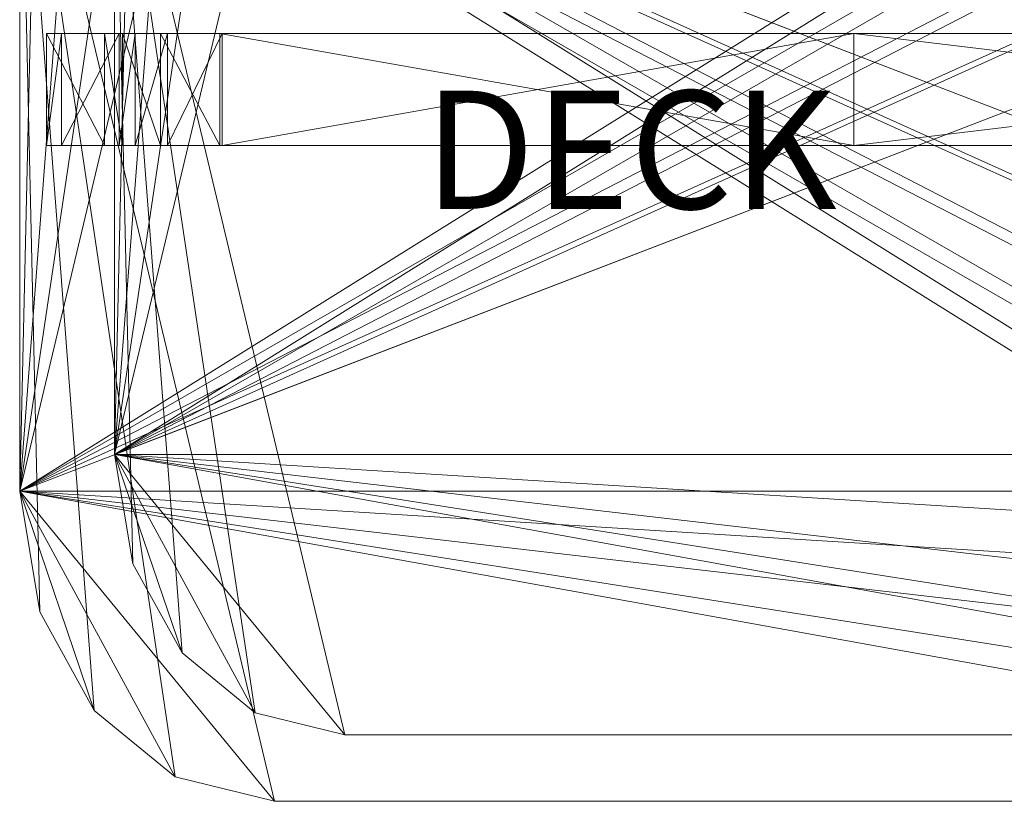
# Model space of a CAD drawing. Units: metres. Extents: x -0.42 to 0.58, y -0.39 to 0.31.
# Drawn here: x -0.42 to 0.08, y -0.39 to 0.01 of the extents above; entities that cross this region are included whole.
import ezdxf
from ezdxf.enums import TextEntityAlignment as Align

# ---------------------------------------------------------------- set-up
doc = ezdxf.new("R2010")
doc.units = ezdxf.units.M
doc.header["$MEASUREMENT"] = 0
for name, color, linetype in [('Mobilier 2D', 7, 'Continuous'), ('Mobilier 2D Texte', 7, 'Continuous'), ('Mobilier 3D', 7, 'Continuous')]:
    doc.layers.add(name, color=color, linetype=linetype)
doc.styles.add('STYLE1', font='la.shx', dxfattribs={"height": 0.06})

# ---------------------------------------------------------------- blocks, each defined once
blk = doc.blocks.new('00e5w')
at = {"layer": 'Mobilier 2D', "color": 202, "linetype": 'Continuous', "lineweight": 0}
for p, q in [((-0.42287, 0.15297, 0.00174), (-0.42287, -0.23203, 0.00174)), ((-0.42287, -0.23203, 0.00174), (-0.41271, -0.29334, 0.00174)), ((-0.41271, -0.29334, 0.00174), (-0.38499, -0.3434, 0.00174)), ((-0.38499, -0.3434, 0.00174), (-0.34387, -0.37715, 0.00174)), ((-0.34387, -0.37715, 0.00174), (-0.29353, -0.38953, 0.00174)), ((-0.29353, -0.38953, 0.00174), (0.44778, -0.38953, 0.00174))]:
    blk.add_line(p, q, dxfattribs=at)
at = {"layer": 'Mobilier 2D Texte', "color": 6, "linetype": 'ByBlock', "lineweight": -2, "style": 'STYLE1'}
blk.add_text('DECK', height=0.06, dxfattribs=at).set_placement((-0.2176, -0.10745, 0.00174), align=Align.BOTTOM_LEFT)
at = {"layer": 'Mobilier 3D', "color": 1, "linetype": 'Continuous', "lineweight": 0}
mesh = blk.add_polyface(dxfattribs=at)
corners = [(-0.42287, -0.23203, 0.2814), (0.49813, 0.29809, 0.2814), (0.44778, 0.31047, 0.2814)]
mesh.append_faces([[corners[k] for k in face] for face in [(0, 1, 2)]], dxfattribs={"color": 1})
mesh = blk.add_polyface(dxfattribs=at)
corners = [(-0.42287, -0.23203, 0.2814), (0.44778, 0.31047, 0.2814), (-0.29353, 0.31047, 0.2814)]
mesh.append_faces([[corners[k] for k in face] for face in [(0, 1, 2)]], dxfattribs={"color": 1})
mesh = blk.add_polyface(dxfattribs=at)
corners = [(-0.42287, -0.23203, 0.2814), (-0.29353, 0.31047, 0.2814), (-0.34387, 0.29809, 0.2814)]
mesh.append_faces([[corners[k] for k in face] for face in [(0, 1, 2)]], dxfattribs={"color": 1})
mesh = blk.add_polyface(dxfattribs=at)
corners = [(-0.42287, -0.23203, 0.2814), (0.53924, 0.26434, 0.2814), (0.49813, 0.29809, 0.2814)]
mesh.append_faces([[corners[k] for k in face] for face in [(0, 1, 2)]], dxfattribs={"color": 1})
mesh = blk.add_polyface(dxfattribs=at)
corners = [(-0.42287, -0.23203, 0.2814), (-0.34387, 0.29809, 0.2814), (-0.38499, 0.26434, 0.2814)]
mesh.append_faces([[corners[k] for k in face] for face in [(0, 1, 2)]], dxfattribs={"color": 1})
at = {"layer": 'Mobilier 3D', "color": 40, "linetype": 'Continuous', "lineweight": 0}
mesh = blk.add_polyface(dxfattribs=at)
corners = [(-0.37468, -0.21348, 0.06883), (0.45755, 0.26555, 0.06883), (0.41206, 0.27674, 0.06883)]
mesh.append_faces([[corners[k] for k in face] for face in [(0, 1, 2)]], dxfattribs={"color": 40})
mesh = blk.add_polyface(dxfattribs=at)
corners = [(-0.37468, -0.21348, 0.06883), (0.41206, 0.27674, 0.06883), (-0.2578, 0.27674, 0.06883)]
mesh.append_faces([[corners[k] for k in face] for face in [(0, 1, 2)]], dxfattribs={"color": 40})
mesh = blk.add_polyface(dxfattribs=at)
corners = [(-0.37468, -0.21348, 0.06883), (-0.2578, 0.27674, 0.06883), (-0.3033, 0.26555, 0.06883)]
mesh.append_faces([[corners[k] for k in face] for face in [(0, 1, 2)]], dxfattribs={"color": 40})
mesh = blk.add_polyface(dxfattribs=at)
corners = [(-0.37468, -0.21348, 0.06883), (0.4947, 0.23505, 0.06883), (0.45755, 0.26555, 0.06883)]
mesh.append_faces([[corners[k] for k in face] for face in [(0, 1, 2)]], dxfattribs={"color": 40})
mesh = blk.add_polyface(dxfattribs=at)
corners = [(-0.37468, -0.21348, 0.06883), (-0.3033, 0.26555, 0.06883), (-0.34045, 0.23505, 0.06883)]
mesh.append_faces([[corners[k] for k in face] for face in [(0, 1, 2)]], dxfattribs={"color": 40})
at = {"layer": 'Mobilier 3D', "color": 1, "linetype": 'Continuous', "lineweight": 0}
mesh = blk.add_polyface(dxfattribs=at)
corners = [(-0.42287, -0.23203, 0.2814), (0.56696, 0.21428, 0.2814), (0.53924, 0.26434, 0.2814)]
mesh.append_faces([[corners[k] for k in face] for face in [(0, 1, 2)]], dxfattribs={"color": 1})
mesh = blk.add_polyface(dxfattribs=at)
corners = [(-0.42287, -0.23203, 0.2814), (-0.38499, 0.26434, 0.2814), (-0.41271, 0.21428, 0.2814)]
mesh.append_faces([[corners[k] for k in face] for face in [(0, 1, 2)]], dxfattribs={"color": 1})
at = {"layer": 'Mobilier 3D', "color": 40, "linetype": 'Continuous', "lineweight": 0}
mesh = blk.add_polyface(dxfattribs=at)
corners = [(-0.37468, -0.21348, 0.06883), (0.51975, 0.18981, 0.06883), (0.4947, 0.23505, 0.06883)]
mesh.append_faces([[corners[k] for k in face] for face in [(0, 1, 2)]], dxfattribs={"color": 40})
mesh = blk.add_polyface(dxfattribs=at)
corners = [(-0.37468, -0.21348, 0.06883), (-0.34045, 0.23505, 0.06883), (-0.3655, 0.18981, 0.06883)]
mesh.append_faces([[corners[k] for k in face] for face in [(0, 1, 2)]], dxfattribs={"color": 40})
at = {"layer": 'Mobilier 3D', "color": 1, "linetype": 'Continuous', "lineweight": 0}
mesh = blk.add_polyface(dxfattribs=at)
corners = [(-0.42287, -0.23203, 0.2814), (0.57713, 0.15297, 0.2814), (0.56696, 0.21428, 0.2814)]
mesh.append_faces([[corners[k] for k in face] for face in [(0, 1, 2)]], dxfattribs={"color": 1})
mesh = blk.add_polyface(dxfattribs=at)
corners = [(-0.42287, -0.23203, 0.2814), (-0.41271, 0.21428, 0.2814), (-0.42287, 0.15297, 0.2814)]
mesh.append_faces([[corners[k] for k in face] for face in [(0, 1, 2)]], dxfattribs={"color": 1})
at = {"layer": 'Mobilier 3D', "color": 40, "linetype": 'Continuous', "lineweight": 0}
mesh = blk.add_polyface(dxfattribs=at)
corners = [(-0.37468, -0.21348, 0.06883), (0.52894, 0.13442, 0.06883), (0.51975, 0.18981, 0.06883)]
mesh.append_faces([[corners[k] for k in face] for face in [(0, 1, 2)]], dxfattribs={"color": 40})
mesh = blk.add_polyface(dxfattribs=at)
corners = [(-0.37468, -0.21348, 0.06883), (-0.3655, 0.18981, 0.06883), (-0.37468, 0.13442, 0.06883)]
mesh.append_faces([[corners[k] for k in face] for face in [(0, 1, 2)]], dxfattribs={"color": 40})
at = {"layer": 'Mobilier 3D', "color": 1, "linetype": 'Continuous', "lineweight": 0}
mesh = blk.add_polyface(dxfattribs=at)
corners = [(-0.42287, 0.15297, 0.2814), (-0.42287, 0.15297, 0.30174), (-0.42287, -0.23203, 0.2814)]
mesh.append_faces([[corners[k] for k in face] for face in [(0, 1, 2)]], dxfattribs={"color": 1})
mesh = blk.add_polyface(dxfattribs=at)
corners = [(-0.42287, 0.15297, 0.30174), (-0.42287, -0.23203, 0.30174), (-0.42287, -0.23203, 0.2814)]
mesh.append_faces([[corners[k] for k in face] for face in [(0, 1, 2)]], dxfattribs={"color": 1})
mesh = blk.add_polyface(dxfattribs=at)
corners = [(-0.42287, -0.23203, 0.2814), (0.57713, -0.23203, 0.2814), (0.57713, 0.15297, 0.2814)]
mesh.append_faces([[corners[k] for k in face] for face in [(0, 1, 2)]], dxfattribs={"color": 1})
mesh = blk.add_polyface(dxfattribs=at)
corners = [(-0.42287, 0.15297, 0.30174), (0.57713, 0.15297, 0.30174), (0.57713, -0.23203, 0.30174)]
mesh.append_faces([[corners[k] for k in face] for face in [(0, 1, 2)]], dxfattribs={"color": 1})
mesh = blk.add_polyface(dxfattribs=at)
corners = [(-0.42287, 0.15297, 0.30174), (0.57713, -0.23203, 0.30174), (0.56696, -0.29334, 0.30174)]
mesh.append_faces([[corners[k] for k in face] for face in [(0, 1, 2)]], dxfattribs={"color": 1})
mesh = blk.add_polyface(dxfattribs=at)
corners = [(-0.42287, 0.15297, 0.30174), (0.56696, -0.29334, 0.30174), (0.53924, -0.3434, 0.30174)]
mesh.append_faces([[corners[k] for k in face] for face in [(0, 1, 2)]], dxfattribs={"color": 1})
mesh = blk.add_polyface(dxfattribs=at)
corners = [(-0.42287, 0.15297, 0.30174), (0.53924, -0.3434, 0.30174), (0.49813, -0.37715, 0.30174)]
mesh.append_faces([[corners[k] for k in face] for face in [(0, 1, 2)]], dxfattribs={"color": 1})
mesh = blk.add_polyface(dxfattribs=at)
corners = [(-0.42287, 0.15297, 0.30174), (0.49813, -0.37715, 0.30174), (0.44778, -0.38953, 0.30174)]
mesh.append_faces([[corners[k] for k in face] for face in [(0, 1, 2)]], dxfattribs={"color": 1})
mesh = blk.add_polyface(dxfattribs=at)
corners = [(-0.42287, 0.15297, 0.30174), (0.44778, -0.38953, 0.30174), (-0.29353, -0.38953, 0.30174)]
mesh.append_faces([[corners[k] for k in face] for face in [(0, 1, 2)]], dxfattribs={"color": 1})
mesh = blk.add_polyface(dxfattribs=at)
corners = [(-0.42287, 0.15297, 0.30174), (-0.29353, -0.38953, 0.30174), (-0.34387, -0.37715, 0.30174)]
mesh.append_faces([[corners[k] for k in face] for face in [(0, 1, 2)]], dxfattribs={"color": 1})
mesh = blk.add_polyface(dxfattribs=at)
corners = [(-0.42287, 0.15297, 0.30174), (-0.34387, -0.37715, 0.30174), (-0.38499, -0.3434, 0.30174)]
mesh.append_faces([[corners[k] for k in face] for face in [(0, 1, 2)]], dxfattribs={"color": 1})
mesh = blk.add_polyface(dxfattribs=at)
corners = [(-0.42287, 0.15297, 0.30174), (-0.38499, -0.3434, 0.30174), (-0.41271, -0.29334, 0.30174)]
mesh.append_faces([[corners[k] for k in face] for face in [(0, 1, 2)]], dxfattribs={"color": 1})
mesh = blk.add_polyface(dxfattribs=at)
corners = [(-0.42287, 0.15297, 0.30174), (-0.41271, -0.29334, 0.30174), (-0.42287, -0.23203, 0.30174)]
mesh.append_faces([[corners[k] for k in face] for face in [(0, 1, 2)]], dxfattribs={"color": 1})
at = {"layer": 'Mobilier 3D', "color": 40, "linetype": 'Continuous', "lineweight": 0}
mesh = blk.add_polyface(dxfattribs=at)
corners = [(-0.37468, 0.13442, 0.06883), (-0.37468, 0.13442, 0.08721), (-0.37468, -0.21348, 0.06883)]
mesh.append_faces([[corners[k] for k in face] for face in [(0, 1, 2)]], dxfattribs={"color": 40})
mesh = blk.add_polyface(dxfattribs=at)
corners = [(-0.37468, 0.13442, 0.08721), (-0.37468, -0.21348, 0.08721), (-0.37468, -0.21348, 0.06883)]
mesh.append_faces([[corners[k] for k in face] for face in [(0, 1, 2)]], dxfattribs={"color": 40})
mesh = blk.add_polyface(dxfattribs=at)
corners = [(-0.37468, -0.21348, 0.06883), (0.52894, -0.21348, 0.06883), (0.52894, 0.13442, 0.06883)]
mesh.append_faces([[corners[k] for k in face] for face in [(0, 1, 2)]], dxfattribs={"color": 40})
mesh = blk.add_polyface(dxfattribs=at)
corners = [(-0.37468, 0.13442, 0.08721), (0.52894, 0.13442, 0.08721), (0.52894, -0.21348, 0.08721)]
mesh.append_faces([[corners[k] for k in face] for face in [(0, 1, 2)]], dxfattribs={"color": 40})
mesh = blk.add_polyface(dxfattribs=at)
corners = [(-0.37468, 0.13442, 0.08721), (0.52894, -0.21348, 0.08721), (0.51975, -0.26887, 0.08721)]
mesh.append_faces([[corners[k] for k in face] for face in [(0, 1, 2)]], dxfattribs={"color": 40})
mesh = blk.add_polyface(dxfattribs=at)
corners = [(-0.37468, 0.13442, 0.08721), (0.51975, -0.26887, 0.08721), (0.4947, -0.31411, 0.08721)]
mesh.append_faces([[corners[k] for k in face] for face in [(0, 1, 2)]], dxfattribs={"color": 40})
mesh = blk.add_polyface(dxfattribs=at)
corners = [(-0.37468, 0.13442, 0.08721), (0.4947, -0.31411, 0.08721), (0.45755, -0.34461, 0.08721)]
mesh.append_faces([[corners[k] for k in face] for face in [(0, 1, 2)]], dxfattribs={"color": 40})
mesh = blk.add_polyface(dxfattribs=at)
corners = [(-0.37468, 0.13442, 0.08721), (0.45755, -0.34461, 0.08721), (0.41206, -0.3558, 0.08721)]
mesh.append_faces([[corners[k] for k in face] for face in [(0, 1, 2)]], dxfattribs={"color": 40})
mesh = blk.add_polyface(dxfattribs=at)
corners = [(-0.37468, 0.13442, 0.08721), (0.41206, -0.3558, 0.08721), (-0.2578, -0.3558, 0.08721)]
mesh.append_faces([[corners[k] for k in face] for face in [(0, 1, 2)]], dxfattribs={"color": 40})
mesh = blk.add_polyface(dxfattribs=at)
corners = [(-0.37468, 0.13442, 0.08721), (-0.2578, -0.3558, 0.08721), (-0.3033, -0.34461, 0.08721)]
mesh.append_faces([[corners[k] for k in face] for face in [(0, 1, 2)]], dxfattribs={"color": 40})
mesh = blk.add_polyface(dxfattribs=at)
corners = [(-0.37468, 0.13442, 0.08721), (-0.3033, -0.34461, 0.08721), (-0.34045, -0.31411, 0.08721)]
mesh.append_faces([[corners[k] for k in face] for face in [(0, 1, 2)]], dxfattribs={"color": 40})
mesh = blk.add_polyface(dxfattribs=at)
corners = [(-0.37468, 0.13442, 0.08721), (-0.34045, -0.31411, 0.08721), (-0.3655, -0.26887, 0.08721)]
mesh.append_faces([[corners[k] for k in face] for face in [(0, 1, 2)]], dxfattribs={"color": 40})
mesh = blk.add_polyface(dxfattribs=at)
corners = [(-0.37468, 0.13442, 0.08721), (-0.3655, -0.26887, 0.08721), (-0.37468, -0.21348, 0.08721)]
mesh.append_faces([[corners[k] for k in face] for face in [(0, 1, 2)]], dxfattribs={"color": 40})
mesh = blk.add_polyface(dxfattribs=at)
corners = [(-0.40927, 0.00035, 0.28002), (-0.37986, 0.00035, 0.06603), (-0.37238, 0.00035, 0.06829)]
mesh.append_faces([[corners[k] for k in face] for face in [(0, 1, 2)]], dxfattribs={"color": 40})
mesh = blk.add_polyface(dxfattribs=at)
corners = [(-0.40927, 0.00035, 0.28002), (-0.37238, 0.00035, 0.06829), (-0.40167, 0.00035, 0.28156)]
mesh.append_faces([[corners[k] for k in face] for face in [(0, 1, 2)]], dxfattribs={"color": 40})
mesh = blk.add_polyface(dxfattribs=at)
corners = [(-0.40927, -0.05652, 0.28002), (-0.37986, -0.05652, 0.06603), (-0.40927, 0.00035, 0.28002)]
mesh.append_faces([[corners[k] for k in face] for face in [(0, 1, 2)]], dxfattribs={"color": 40})
mesh = blk.add_polyface(dxfattribs=at)
corners = [(-0.37986, -0.05652, 0.06603), (-0.37986, 0.00035, 0.06603), (-0.40927, 0.00035, 0.28002)]
mesh.append_faces([[corners[k] for k in face] for face in [(0, 1, 2)]], dxfattribs={"color": 40})
mesh = blk.add_polyface(dxfattribs=at)
corners = [(-0.40927, 0.00035, 0.28002), (-0.40167, 0.00035, 0.28156), (-0.40927, -0.05652, 0.28002)]
mesh.append_faces([[corners[k] for k in face] for face in [(0, 1, 2)]], dxfattribs={"color": 40})
mesh = blk.add_polyface(dxfattribs=at)
corners = [(-0.40167, 0.00035, 0.28156), (-0.40167, -0.05652, 0.28156), (-0.40927, -0.05652, 0.28002)]
mesh.append_faces([[corners[k] for k in face] for face in [(0, 1, 2)]], dxfattribs={"color": 40})
mesh = blk.add_polyface(dxfattribs=at)
corners = [(-0.40167, 0.00035, 0.28156), (-0.37238, 0.00035, 0.06829), (-0.40167, -0.05652, 0.28156)]
mesh.append_faces([[corners[k] for k in face] for face in [(0, 1, 2)]], dxfattribs={"color": 40})
mesh = blk.add_polyface(dxfattribs=at)
corners = [(-0.37238, 0.00035, 0.06829), (-0.37238, -0.05652, 0.06829), (-0.40167, -0.05652, 0.28156)]
mesh.append_faces([[corners[k] for k in face] for face in [(0, 1, 2)]], dxfattribs={"color": 40})
mesh = blk.add_polyface(dxfattribs=at)
corners = [(-0.37986, 0.00035, 0.06603), (-0.3707, 0.00035, 0.03288), (-0.3643, 0.00035, 0.03811)]
mesh.append_faces([[corners[k] for k in face] for face in [(0, 1, 2)]], dxfattribs={"color": 40})
mesh = blk.add_polyface(dxfattribs=at)
corners = [(-0.37986, 0.00035, 0.06603), (-0.3643, 0.00035, 0.03811), (-0.37238, 0.00035, 0.06829)]
mesh.append_faces([[corners[k] for k in face] for face in [(0, 1, 2)]], dxfattribs={"color": 40})
mesh = blk.add_polyface(dxfattribs=at)
corners = [(-0.37986, -0.05652, 0.06603), (-0.3707, -0.05652, 0.03288), (-0.37986, 0.00035, 0.06603)]
mesh.append_faces([[corners[k] for k in face] for face in [(0, 1, 2)]], dxfattribs={"color": 40})
mesh = blk.add_polyface(dxfattribs=at)
corners = [(-0.3707, -0.05652, 0.03288), (-0.3707, 0.00035, 0.03288), (-0.37986, 0.00035, 0.06603)]
mesh.append_faces([[corners[k] for k in face] for face in [(0, 1, 2)]], dxfattribs={"color": 40})
mesh = blk.add_polyface(dxfattribs=at)
corners = [(-0.37238, 0.00035, 0.06829), (-0.3643, 0.00035, 0.03811), (-0.37238, -0.05652, 0.06829)]
mesh.append_faces([[corners[k] for k in face] for face in [(0, 1, 2)]], dxfattribs={"color": 40})
mesh = blk.add_polyface(dxfattribs=at)
corners = [(-0.3643, 0.00035, 0.03811), (-0.3643, -0.05652, 0.03811), (-0.37238, -0.05652, 0.06829)]
mesh.append_faces([[corners[k] for k in face] for face in [(0, 1, 2)]], dxfattribs={"color": 40})
mesh = blk.add_polyface(dxfattribs=at)
corners = [(-0.3707, 0.00035, 0.03288), (-0.35144, 0.00035, 0.01286), (-0.3643, 0.00035, 0.03811)]
mesh.append_faces([[corners[k] for k in face] for face in [(0, 1, 2)]], dxfattribs={"color": 40})
mesh = blk.add_polyface(dxfattribs=at)
corners = [(-0.3707, -0.05652, 0.03288), (-0.35144, -0.05652, 0.01286), (-0.3707, 0.00035, 0.03288)]
mesh.append_faces([[corners[k] for k in face] for face in [(0, 1, 2)]], dxfattribs={"color": 40})
mesh = blk.add_polyface(dxfattribs=at)
corners = [(-0.35144, -0.05652, 0.01286), (-0.35144, 0.00035, 0.01286), (-0.3707, 0.00035, 0.03288)]
mesh.append_faces([[corners[k] for k in face] for face in [(0, 1, 2)]], dxfattribs={"color": 40})
mesh = blk.add_polyface(dxfattribs=at)
corners = [(-0.35144, 0.00035, 0.01286), (-0.34773, 0.00035, 0.02106), (-0.3643, 0.00035, 0.03811)]
mesh.append_faces([[corners[k] for k in face] for face in [(0, 1, 2)]], dxfattribs={"color": 40})
mesh = blk.add_polyface(dxfattribs=at)
corners = [(-0.3643, 0.00035, 0.03811), (-0.34773, 0.00035, 0.02106), (-0.3643, -0.05652, 0.03811)]
mesh.append_faces([[corners[k] for k in face] for face in [(0, 1, 2)]], dxfattribs={"color": 40})
mesh = blk.add_polyface(dxfattribs=at)
corners = [(-0.34773, 0.00035, 0.02106), (-0.34773, -0.05652, 0.02106), (-0.3643, -0.05652, 0.03811)]
mesh.append_faces([[corners[k] for k in face] for face in [(0, 1, 2)]], dxfattribs={"color": 40})
mesh = blk.add_polyface(dxfattribs=at)
corners = [(-0.35144, 0.00035, 0.01286), (-0.32117, 0.00035, 0.00174), (-0.34773, 0.00035, 0.02106)]
mesh.append_faces([[corners[k] for k in face] for face in [(0, 1, 2)]], dxfattribs={"color": 40})
mesh = blk.add_polyface(dxfattribs=at)
corners = [(-0.35144, -0.05652, 0.01286), (-0.32117, -0.05652, 0.00174), (-0.35144, 0.00035, 0.01286)]
mesh.append_faces([[corners[k] for k in face] for face in [(0, 1, 2)]], dxfattribs={"color": 40})
mesh = blk.add_polyface(dxfattribs=at)
corners = [(-0.32117, -0.05652, 0.00174), (-0.32117, 0.00035, 0.00174), (-0.35144, 0.00035, 0.01286)]
mesh.append_faces([[corners[k] for k in face] for face in [(0, 1, 2)]], dxfattribs={"color": 40})
mesh = blk.add_polyface(dxfattribs=at)
corners = [(-0.32117, 0.00035, 0.00174), (-0.32004, 0.00035, 0.01099), (-0.34773, 0.00035, 0.02106)]
mesh.append_faces([[corners[k] for k in face] for face in [(0, 1, 2)]], dxfattribs={"color": 40})
mesh = blk.add_polyface(dxfattribs=at)
corners = [(-0.34773, 0.00035, 0.02106), (-0.32004, 0.00035, 0.01099), (-0.34773, -0.05652, 0.02106)]
mesh.append_faces([[corners[k] for k in face] for face in [(0, 1, 2)]], dxfattribs={"color": 40})
mesh = blk.add_polyface(dxfattribs=at)
corners = [(-0.32004, 0.00035, 0.01099), (-0.32004, -0.05652, 0.01099), (-0.34773, -0.05652, 0.02106)]
mesh.append_faces([[corners[k] for k in face] for face in [(0, 1, 2)]], dxfattribs={"color": 40})
mesh = blk.add_polyface(dxfattribs=at)
corners = [(-0.32117, 0.00035, 0.00174), (0.00073, 0.00035, 0.00174), (-0.32004, 0.00035, 0.01099)]
mesh.append_faces([[corners[k] for k in face] for face in [(0, 1, 2)]], dxfattribs={"color": 40})
mesh = blk.add_polyface(dxfattribs=at)
corners = [(-0.32117, -0.05652, 0.00174), (0.00073, -0.05652, 0.00174), (-0.32117, 0.00035, 0.00174)]
mesh.append_faces([[corners[k] for k in face] for face in [(0, 1, 2)]], dxfattribs={"color": 40})
mesh = blk.add_polyface(dxfattribs=at)
corners = [(0.00073, -0.05652, 0.00174), (0.00073, 0.00035, 0.00174), (-0.32117, 0.00035, 0.00174)]
mesh.append_faces([[corners[k] for k in face] for face in [(0, 1, 2)]], dxfattribs={"color": 40})
mesh = blk.add_polyface(dxfattribs=at)
corners = [(0.00073, 0.00035, 0.00174), (0.00073, 0.00035, 0.01109), (-0.32004, 0.00035, 0.01099)]
mesh.append_faces([[corners[k] for k in face] for face in [(0, 1, 2)]], dxfattribs={"color": 40})
mesh = blk.add_polyface(dxfattribs=at)
corners = [(-0.32004, 0.00035, 0.01099), (0.00073, 0.00035, 0.01109), (-0.32004, -0.05652, 0.01099)]
mesh.append_faces([[corners[k] for k in face] for face in [(0, 1, 2)]], dxfattribs={"color": 40})
mesh = blk.add_polyface(dxfattribs=at)
corners = [(0.00073, 0.00035, 0.01109), (0.00073, -0.05652, 0.01109), (-0.32004, -0.05652, 0.01099)]
mesh.append_faces([[corners[k] for k in face] for face in [(0, 1, 2)]], dxfattribs={"color": 40})
mesh = blk.add_polyface(dxfattribs=at)
corners = [(0.47442, 0.00035, 0.00174), (0.00073, 0.00035, 0.00174), (0.47329, 0.00035, 0.01099)]
mesh.append_faces([[corners[k] for k in face] for face in [(0, 1, 2)]], dxfattribs={"color": 40})
mesh = blk.add_polyface(dxfattribs=at)
corners = [(0.00073, 0.00035, 0.00174), (0.00073, 0.00035, 0.01109), (0.47329, 0.00035, 0.01099)]
mesh.append_faces([[corners[k] for k in face] for face in [(0, 1, 2)]], dxfattribs={"color": 40})
mesh = blk.add_polyface(dxfattribs=at)
corners = [(0.47329, 0.00035, 0.01099), (0.00073, 0.00035, 0.01109), (0.47329, -0.05652, 0.01099)]
mesh.append_faces([[corners[k] for k in face] for face in [(0, 1, 2)]], dxfattribs={"color": 40})
mesh = blk.add_polyface(dxfattribs=at)
corners = [(0.00073, 0.00035, 0.01109), (0.00073, -0.05652, 0.01109), (0.47329, -0.05652, 0.01099)]
mesh.append_faces([[corners[k] for k in face] for face in [(0, 1, 2)]], dxfattribs={"color": 40})
mesh = blk.add_polyface(dxfattribs=at)
corners = [(0.47442, -0.05652, 0.00174), (0.00073, -0.05652, 0.00174), (0.47442, 0.00035, 0.00174)]
mesh.append_faces([[corners[k] for k in face] for face in [(0, 1, 2)]], dxfattribs={"color": 40})
mesh = blk.add_polyface(dxfattribs=at)
corners = [(0.00073, -0.05652, 0.00174), (0.00073, 0.00035, 0.00174), (0.47442, 0.00035, 0.00174)]
mesh.append_faces([[corners[k] for k in face] for face in [(0, 1, 2)]], dxfattribs={"color": 40})
mesh = blk.add_polyface(dxfattribs=at)
corners = [(-0.40167, -0.05652, 0.28156), (-0.37238, -0.05652, 0.06829), (-0.40927, -0.05652, 0.28002)]
mesh.append_faces([[corners[k] for k in face] for face in [(0, 1, 2)]], dxfattribs={"color": 40})
mesh = blk.add_polyface(dxfattribs=at)
corners = [(-0.37238, -0.05652, 0.06829), (-0.37986, -0.05652, 0.06603), (-0.40927, -0.05652, 0.28002)]
mesh.append_faces([[corners[k] for k in face] for face in [(0, 1, 2)]], dxfattribs={"color": 40})
mesh = blk.add_polyface(dxfattribs=at)
corners = [(-0.37238, -0.05652, 0.06829), (-0.3643, -0.05652, 0.03811), (-0.37986, -0.05652, 0.06603)]
mesh.append_faces([[corners[k] for k in face] for face in [(0, 1, 2)]], dxfattribs={"color": 40})
mesh = blk.add_polyface(dxfattribs=at)
corners = [(-0.3643, -0.05652, 0.03811), (-0.3707, -0.05652, 0.03288), (-0.37986, -0.05652, 0.06603)]
mesh.append_faces([[corners[k] for k in face] for face in [(0, 1, 2)]], dxfattribs={"color": 40})
mesh = blk.add_polyface(dxfattribs=at)
corners = [(-0.3643, -0.05652, 0.03811), (-0.35144, -0.05652, 0.01286), (-0.3707, -0.05652, 0.03288)]
mesh.append_faces([[corners[k] for k in face] for face in [(0, 1, 2)]], dxfattribs={"color": 40})
mesh = blk.add_polyface(dxfattribs=at)
corners = [(-0.3643, -0.05652, 0.03811), (-0.34773, -0.05652, 0.02106), (-0.35144, -0.05652, 0.01286)]
mesh.append_faces([[corners[k] for k in face] for face in [(0, 1, 2)]], dxfattribs={"color": 40})
mesh = blk.add_polyface(dxfattribs=at)
corners = [(-0.34773, -0.05652, 0.02106), (-0.32117, -0.05652, 0.00174), (-0.35144, -0.05652, 0.01286)]
mesh.append_faces([[corners[k] for k in face] for face in [(0, 1, 2)]], dxfattribs={"color": 40})
mesh = blk.add_polyface(dxfattribs=at)
corners = [(-0.34773, -0.05652, 0.02106), (-0.32004, -0.05652, 0.01099), (-0.32117, -0.05652, 0.00174)]
mesh.append_faces([[corners[k] for k in face] for face in [(0, 1, 2)]], dxfattribs={"color": 40})
mesh = blk.add_polyface(dxfattribs=at)
corners = [(-0.32004, -0.05652, 0.01099), (0.00073, -0.05652, 0.00174), (-0.32117, -0.05652, 0.00174)]
mesh.append_faces([[corners[k] for k in face] for face in [(0, 1, 2)]], dxfattribs={"color": 40})
mesh = blk.add_polyface(dxfattribs=at)
corners = [(-0.32004, -0.05652, 0.01099), (0.00073, -0.05652, 0.01109), (0.00073, -0.05652, 0.00174)]
mesh.append_faces([[corners[k] for k in face] for face in [(0, 1, 2)]], dxfattribs={"color": 40})
mesh = blk.add_polyface(dxfattribs=at)
corners = [(0.47329, -0.05652, 0.01099), (0.00073, -0.05652, 0.01109), (0.00073, -0.05652, 0.00174)]
mesh.append_faces([[corners[k] for k in face] for face in [(0, 1, 2)]], dxfattribs={"color": 40})
mesh = blk.add_polyface(dxfattribs=at)
corners = [(0.47329, -0.05652, 0.01099), (0.00073, -0.05652, 0.00174), (0.47442, -0.05652, 0.00174)]
mesh.append_faces([[corners[k] for k in face] for face in [(0, 1, 2)]], dxfattribs={"color": 40})
mesh = blk.add_polyface(dxfattribs=at)
corners = [(-0.37468, -0.21348, 0.06883), (-0.37468, -0.21348, 0.08721), (-0.3655, -0.26887, 0.06883)]
mesh.append_faces([[corners[k] for k in face] for face in [(0, 1, 2)]], dxfattribs={"color": 40})
mesh = blk.add_polyface(dxfattribs=at)
corners = [(-0.37468, -0.21348, 0.08721), (-0.3655, -0.26887, 0.08721), (-0.3655, -0.26887, 0.06883)]
mesh.append_faces([[corners[k] for k in face] for face in [(0, 1, 2)]], dxfattribs={"color": 40})
mesh = blk.add_polyface(dxfattribs=at)
corners = [(-0.37468, -0.21348, 0.06883), (-0.3655, -0.26887, 0.06883), (-0.34045, -0.31411, 0.06883)]
mesh.append_faces([[corners[k] for k in face] for face in [(0, 1, 2)]], dxfattribs={"color": 40})
mesh = blk.add_polyface(dxfattribs=at)
corners = [(-0.37468, -0.21348, 0.06883), (-0.34045, -0.31411, 0.06883), (-0.3033, -0.34461, 0.06883)]
mesh.append_faces([[corners[k] for k in face] for face in [(0, 1, 2)]], dxfattribs={"color": 40})
mesh = blk.add_polyface(dxfattribs=at)
corners = [(-0.37468, -0.21348, 0.06883), (-0.3033, -0.34461, 0.06883), (-0.2578, -0.3558, 0.06883)]
mesh.append_faces([[corners[k] for k in face] for face in [(0, 1, 2)]], dxfattribs={"color": 40})
mesh = blk.add_polyface(dxfattribs=at)
corners = [(-0.37468, -0.21348, 0.06883), (-0.2578, -0.3558, 0.06883), (0.41206, -0.3558, 0.06883)]
mesh.append_faces([[corners[k] for k in face] for face in [(0, 1, 2)]], dxfattribs={"color": 40})
mesh = blk.add_polyface(dxfattribs=at)
corners = [(-0.37468, -0.21348, 0.06883), (0.41206, -0.3558, 0.06883), (0.45755, -0.34461, 0.06883)]
mesh.append_faces([[corners[k] for k in face] for face in [(0, 1, 2)]], dxfattribs={"color": 40})
mesh = blk.add_polyface(dxfattribs=at)
corners = [(-0.37468, -0.21348, 0.06883), (0.45755, -0.34461, 0.06883), (0.4947, -0.31411, 0.06883)]
mesh.append_faces([[corners[k] for k in face] for face in [(0, 1, 2)]], dxfattribs={"color": 40})
mesh = blk.add_polyface(dxfattribs=at)
corners = [(-0.37468, -0.21348, 0.06883), (0.4947, -0.31411, 0.06883), (0.51975, -0.26887, 0.06883)]
mesh.append_faces([[corners[k] for k in face] for face in [(0, 1, 2)]], dxfattribs={"color": 40})
mesh = blk.add_polyface(dxfattribs=at)
corners = [(-0.37468, -0.21348, 0.06883), (0.51975, -0.26887, 0.06883), (0.52894, -0.21348, 0.06883)]
mesh.append_faces([[corners[k] for k in face] for face in [(0, 1, 2)]], dxfattribs={"color": 40})
at = {"layer": 'Mobilier 3D', "color": 1, "linetype": 'Continuous', "lineweight": 0}
mesh = blk.add_polyface(dxfattribs=at)
corners = [(-0.42287, -0.23203, 0.2814), (-0.42287, -0.23203, 0.30174), (-0.41271, -0.29334, 0.2814)]
mesh.append_faces([[corners[k] for k in face] for face in [(0, 1, 2)]], dxfattribs={"color": 1})
mesh = blk.add_polyface(dxfattribs=at)
corners = [(-0.42287, -0.23203, 0.30174), (-0.41271, -0.29334, 0.30174), (-0.41271, -0.29334, 0.2814)]
mesh.append_faces([[corners[k] for k in face] for face in [(0, 1, 2)]], dxfattribs={"color": 1})
mesh = blk.add_polyface(dxfattribs=at)
corners = [(-0.42287, -0.23203, 0.2814), (-0.41271, -0.29334, 0.2814), (-0.38499, -0.3434, 0.2814)]
mesh.append_faces([[corners[k] for k in face] for face in [(0, 1, 2)]], dxfattribs={"color": 1})
mesh = blk.add_polyface(dxfattribs=at)
corners = [(-0.42287, -0.23203, 0.2814), (-0.38499, -0.3434, 0.2814), (-0.34387, -0.37715, 0.2814)]
mesh.append_faces([[corners[k] for k in face] for face in [(0, 1, 2)]], dxfattribs={"color": 1})
mesh = blk.add_polyface(dxfattribs=at)
corners = [(-0.42287, -0.23203, 0.2814), (-0.34387, -0.37715, 0.2814), (-0.29353, -0.38953, 0.2814)]
mesh.append_faces([[corners[k] for k in face] for face in [(0, 1, 2)]], dxfattribs={"color": 1})
mesh = blk.add_polyface(dxfattribs=at)
corners = [(-0.42287, -0.23203, 0.2814), (-0.29353, -0.38953, 0.2814), (0.44778, -0.38953, 0.2814)]
mesh.append_faces([[corners[k] for k in face] for face in [(0, 1, 2)]], dxfattribs={"color": 1})
mesh = blk.add_polyface(dxfattribs=at)
corners = [(-0.42287, -0.23203, 0.2814), (0.44778, -0.38953, 0.2814), (0.49813, -0.37715, 0.2814)]
mesh.append_faces([[corners[k] for k in face] for face in [(0, 1, 2)]], dxfattribs={"color": 1})
mesh = blk.add_polyface(dxfattribs=at)
corners = [(-0.42287, -0.23203, 0.2814), (0.49813, -0.37715, 0.2814), (0.53924, -0.3434, 0.2814)]
mesh.append_faces([[corners[k] for k in face] for face in [(0, 1, 2)]], dxfattribs={"color": 1})
mesh = blk.add_polyface(dxfattribs=at)
corners = [(-0.42287, -0.23203, 0.2814), (0.53924, -0.3434, 0.2814), (0.56696, -0.29334, 0.2814)]
mesh.append_faces([[corners[k] for k in face] for face in [(0, 1, 2)]], dxfattribs={"color": 1})
mesh = blk.add_polyface(dxfattribs=at)
corners = [(-0.42287, -0.23203, 0.2814), (0.56696, -0.29334, 0.2814), (0.57713, -0.23203, 0.2814)]
mesh.append_faces([[corners[k] for k in face] for face in [(0, 1, 2)]], dxfattribs={"color": 1})
at = {"layer": 'Mobilier 3D', "color": 40, "linetype": 'Continuous', "lineweight": 0}
mesh = blk.add_polyface(dxfattribs=at)
corners = [(-0.3655, -0.26887, 0.06883), (-0.3655, -0.26887, 0.08721), (-0.34045, -0.31411, 0.06883)]
mesh.append_faces([[corners[k] for k in face] for face in [(0, 1, 2)]], dxfattribs={"color": 40})
mesh = blk.add_polyface(dxfattribs=at)
corners = [(-0.3655, -0.26887, 0.08721), (-0.34045, -0.31411, 0.08721), (-0.34045, -0.31411, 0.06883)]
mesh.append_faces([[corners[k] for k in face] for face in [(0, 1, 2)]], dxfattribs={"color": 40})
at = {"layer": 'Mobilier 3D', "color": 1, "linetype": 'Continuous', "lineweight": 0}
mesh = blk.add_polyface(dxfattribs=at)
corners = [(-0.41271, -0.29334, 0.2814), (-0.41271, -0.29334, 0.30174), (-0.38499, -0.3434, 0.2814)]
mesh.append_faces([[corners[k] for k in face] for face in [(0, 1, 2)]], dxfattribs={"color": 1})
mesh = blk.add_polyface(dxfattribs=at)
corners = [(-0.41271, -0.29334, 0.30174), (-0.38499, -0.3434, 0.30174), (-0.38499, -0.3434, 0.2814)]
mesh.append_faces([[corners[k] for k in face] for face in [(0, 1, 2)]], dxfattribs={"color": 1})
at = {"layer": 'Mobilier 3D', "color": 40, "linetype": 'Continuous', "lineweight": 0}
mesh = blk.add_polyface(dxfattribs=at)
corners = [(-0.34045, -0.31411, 0.06883), (-0.34045, -0.31411, 0.08721), (-0.3033, -0.34461, 0.06883)]
mesh.append_faces([[corners[k] for k in face] for face in [(0, 1, 2)]], dxfattribs={"color": 40})
mesh = blk.add_polyface(dxfattribs=at)
corners = [(-0.34045, -0.31411, 0.08721), (-0.3033, -0.34461, 0.08721), (-0.3033, -0.34461, 0.06883)]
mesh.append_faces([[corners[k] for k in face] for face in [(0, 1, 2)]], dxfattribs={"color": 40})
at = {"layer": 'Mobilier 3D', "color": 1, "linetype": 'Continuous', "lineweight": 0}
mesh = blk.add_polyface(dxfattribs=at)
corners = [(-0.38499, -0.3434, 0.2814), (-0.38499, -0.3434, 0.30174), (-0.34387, -0.37715, 0.2814)]
mesh.append_faces([[corners[k] for k in face] for face in [(0, 1, 2)]], dxfattribs={"color": 1})
mesh = blk.add_polyface(dxfattribs=at)
corners = [(-0.38499, -0.3434, 0.30174), (-0.34387, -0.37715, 0.30174), (-0.34387, -0.37715, 0.2814)]
mesh.append_faces([[corners[k] for k in face] for face in [(0, 1, 2)]], dxfattribs={"color": 1})
at = {"layer": 'Mobilier 3D', "color": 40, "linetype": 'Continuous', "lineweight": 0}
mesh = blk.add_polyface(dxfattribs=at)
corners = [(-0.3033, -0.34461, 0.06883), (-0.3033, -0.34461, 0.08721), (-0.2578, -0.3558, 0.06883)]
mesh.append_faces([[corners[k] for k in face] for face in [(0, 1, 2)]], dxfattribs={"color": 40})
mesh = blk.add_polyface(dxfattribs=at)
corners = [(-0.3033, -0.34461, 0.08721), (-0.2578, -0.3558, 0.08721), (-0.2578, -0.3558, 0.06883)]
mesh.append_faces([[corners[k] for k in face] for face in [(0, 1, 2)]], dxfattribs={"color": 40})
mesh = blk.add_polyface(dxfattribs=at)
corners = [(-0.2578, -0.3558, 0.06883), (-0.2578, -0.3558, 0.08721), (0.41206, -0.3558, 0.06883)]
mesh.append_faces([[corners[k] for k in face] for face in [(0, 1, 2)]], dxfattribs={"color": 40})
mesh = blk.add_polyface(dxfattribs=at)
corners = [(-0.2578, -0.3558, 0.08721), (0.41206, -0.3558, 0.08721), (0.41206, -0.3558, 0.06883)]
mesh.append_faces([[corners[k] for k in face] for face in [(0, 1, 2)]], dxfattribs={"color": 40})
at = {"layer": 'Mobilier 3D', "color": 1, "linetype": 'Continuous', "lineweight": 0}
mesh = blk.add_polyface(dxfattribs=at)
corners = [(-0.34387, -0.37715, 0.2814), (-0.34387, -0.37715, 0.30174), (-0.29353, -0.38953, 0.2814)]
mesh.append_faces([[corners[k] for k in face] for face in [(0, 1, 2)]], dxfattribs={"color": 1})
mesh = blk.add_polyface(dxfattribs=at)
corners = [(-0.34387, -0.37715, 0.30174), (-0.29353, -0.38953, 0.30174), (-0.29353, -0.38953, 0.2814)]
mesh.append_faces([[corners[k] for k in face] for face in [(0, 1, 2)]], dxfattribs={"color": 1})
mesh = blk.add_polyface(dxfattribs=at)
corners = [(-0.29353, -0.38953, 0.2814), (-0.29353, -0.38953, 0.30174), (0.44778, -0.38953, 0.2814)]
mesh.append_faces([[corners[k] for k in face] for face in [(0, 1, 2)]], dxfattribs={"color": 1})
mesh = blk.add_polyface(dxfattribs=at)
corners = [(-0.29353, -0.38953, 0.30174), (0.44778, -0.38953, 0.30174), (0.44778, -0.38953, 0.2814)]
mesh.append_faces([[corners[k] for k in face] for face in [(0, 1, 2)]], dxfattribs={"color": 1})
blk = doc.blocks.new('00e5wx')
blk.add_blockref('00e5w', (0, 0))

msp = doc.modelspace()

# ---------------------------------------------------------------- block references
msp.add_blockref('00e5wx', (0, 0))

doc.saveas('drawing.dxf')
